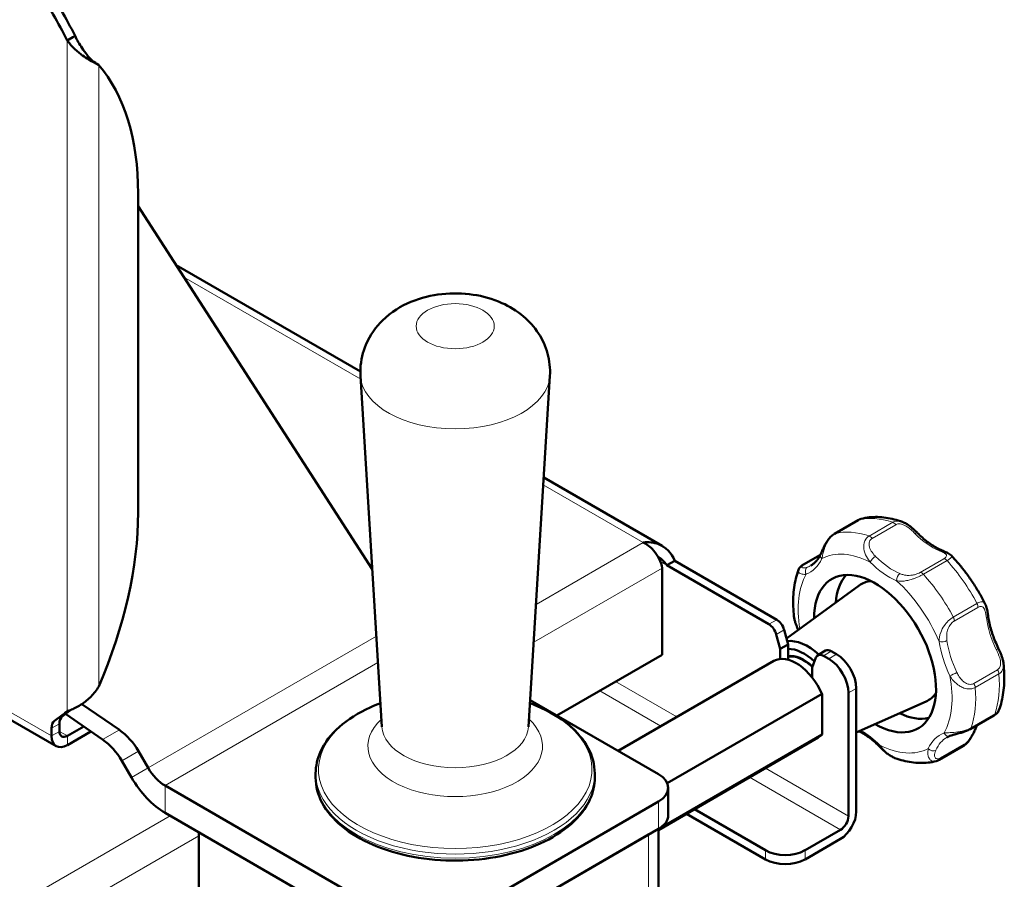
# Model space of a CAD drawing. Units: millimetres. Extents: x 770 to 4259, y 1044 to 5184.
# Drawn here: x 4083 to 4259, y 1975 to 2129 of the extents above; entities that cross this region are included whole.
import ezdxf

# ---------------------------------------------------------------- set-up
doc = ezdxf.new("R2010")
doc.units = ezdxf.units.MM
doc.header["$LTSCALE"] = 10
doc.layers.add('A1 contornos visíveis', color=7, linetype='Continuous', lineweight=50)
doc.layers.add('B1 arestas tangentes', color=7, linetype='Continuous', lineweight=13)

msp = doc.modelspace()

# ---------------------------------------------------------------- linework, layer by layer
at = {"layer": 'A1 contornos visíveis'}
for p, q in [((3793.3, 2169.98), (4089.58, 1998.92)), ((4091.56, 2125.3), (4092.56, 2125.88)), ((4092.56, 2125.88), (4092.97, 2126.12)), ((4097.14, 2120.92), (4097.22, 2120.87)), ((4104.27, 2040.74), (4104.27, 2097.9)), ((4146.21, 2030.61), (4104.27, 2095.6)), ((4144.08, 2065.99), (4111.08, 2085.05)), ((4147.93, 2002.4), (4144.1, 2065.21)), ((4174.21, 2002.4), (4178.04, 2065.21)), ((4198.16, 2034.77), (4176.93, 2047.03)), ((4233.26, 2039.4), (4229.02, 2036.95)), ((4223.48, 2031.45), (4226.49, 2033.18)), ((4198.14, 2015.3), (4198.14, 2030.82)), ((4200.4, 2032.12), (4198.99, 2031.31)), ((4198.99, 2031.31), (4217.26, 2020.76)), ((4200.4, 2032.12), (4218.68, 2021.57)), ((4220.42, 2018.18), (4233.46, 2027.7)), ((4219.28, 2016.32), (4218.59, 2018.91)), ((4220, 2019.73), (4220.7, 2017.14)), ((4219.28, 2016.32), (4220.7, 2017.14)), ((4219.28, 2014.55), (4219.28, 2016.32)), ((4220.7, 2017.14), (4220.7, 2014.42)), ((4179.28, 2004.42), (4198.14, 2015.3)), ((4225.7, 2014.81), (4225.01, 2013.02)), ((4227.44, 2016.03), (4226.03, 2015.22)), ((4227.03, 2015.12), (4227.98, 2014.57)), ((4228.44, 2015.93), (4229.39, 2015.39)), ((4190.26, 1998.08), (4218.18, 2014.2)), ((4225.01, 2013.02), (4225.01, 2011.24)), ((4232.93, 1987.22), (4232.93, 2009.26)), ((4199.07, 1992.29), (4226.79, 2008.29)), ((4226.79, 2008.29), (4226.79, 2001)), ((4231.51, 2008.45), (4231.51, 1986.4)), ((4094.2, 2006.47), (4100.9, 2001.82)), ((4174.51, 2007.17), (4197.49, 1993.9)), ((4232.93, 2001.39), (4245.45, 2006.93)), ((4089.26, 2003.43), (4090.87, 2004.66)), ((4092.2, 2005.42), (4090.67, 2004.25)), ((4097.9, 2000.09), (4091.26, 2004.7)), ((4253.33, 2001.98), (4257.58, 2004.42)), ((4090.16, 2002.95), (4090.16, 2001.57)), ((4091.58, 2000.75), (4094.51, 2002.45)), ((4088.75, 2000.75), (4088.75, 2002.13)), ((4095.79, 2001.55), (4091.58, 1999.12)), ((4226.79, 2001), (4197.48, 1984.08)), ((4197.48, 1983.91), (4226.11, 2000.45)), ((4252.04, 1998.92), (4247.8, 1996.47)), ((4104.35, 1998.04), (4106.08, 1995.04)), ((4103.08, 1993.31), (4101.35, 1996.31)), ((4136.07, 1993.29), (4136.07, 1994.04)), ((4186.07, 1993.29), (4186.07, 1994.04)), ((4109.08, 1991.87), (4151.53, 1967.37)), ((4199.24, 1986.55), (4199.24, 1991.45)), ((4197.49, 1989), (4160.01, 1967.37)), ((4151.53, 1962.47), (4109.08, 1986.97)), ((4202.51, 1986.82), (4216.66, 1978.64)), ((4203.92, 1987.63), (4216.66, 1980.28)), ((4115.11, 1968.39), (4115.11, 1983.49)), ((4160.01, 1962.47), (4197.49, 1984.1)), ((4161.78, 1963.49), (4195.72, 1983.08)), ((4197.48, 1962.68), (4197.48, 1984.1)), ((4230.1, 1983.95), (4223.74, 1980.28)), ((4223.74, 1978.64), (4230.1, 1982.32))]:
    msp.add_line(p, q, dxfattribs=at)
for centre, major_axis, ratio, start_param, end_param in [((4060.46, 2113.41), (-30, 51.96), 0.57735, 4.624796, 4.799982), ((4059.05, 2112.59), (30, -51.96), 0.57735, 1.483204, 1.658389), ((4061.84, 2073.4), (30, 51.96), 0.57735, 5.497787, 6.082726), ((4061.84, 2016.25), (-30, -51.96), 0.57735, 1.771256, 2.356194), ((4236.29, 2015.49), (-7.72, 13.38), 0.57735, 2.355736, 7.069042), ((4239.82, 2017.53), (-7.51, 13), 0.57735, 0.173616, 0.705133), ((4239.82, 2017.53), (-6.01, 10.4), 0.57735, 6.018759, 6.345089), ((4218.68, 2019.94), (-1, 1.73), 0.57735, 4.276057, 5.497787), ((4217.26, 2019.12), (1, -1.73), 0.57735, 1.134464, 2.356194), ((4224.26, 2008.55), (-5.04, 8.74), 0.57735, 5.219026, 6.046894), ((4223.56, 2008.14), (-4.5, 7.79), 0.57735, 5.200719, 5.964552), ((4222.14, 2007.32), (-3.97, 6.87), 0.57735, 4.524443, 6.283185), ((4223.56, 2008.14), (-3.8, 6.58), 0.57735, 5.210309, 6.059805), ((4223.56, 2008.14), (-3.75, 6.5), 0.57735, 5.211131, 6.068224), ((4227.03, 2013.48), (-1, 1.73), 0.57735, 5.497787, 6.719518), ((4228.44, 2014.3), (-1, 1.73), 0.57735, 5.497787, 6.283185), ((4227.98, 2010.49), (2.5, -4.33), 0.57735, 0.785398, 2.356194), ((4229.39, 2011.3), (-2.5, 4.33), 0.57735, 3.926991, 5.497787), ((4239.82, 2017.53), (6.01, -10.4), 0.57735, 6.221282, 6.547612), ((4092.28, 2001.72), (-1.5, 2.6), 0.57735, 0.075128, 0.785398), ((4059.05, 2055.44), (30, -51.96), 0.57735, 0.062664, 0.087593), ((4239.82, 2017.53), (7.51, -13), 0.57735, 5.578053, 6.109569), ((4090.87, 2000.91), (-1.5, 2.6), 0.57735, 0.075128, 0.785398), ((4091.58, 2002.39), (-2, -3.46), 0.57735, 5.497787, 7.068583), ((4091.58, 2002.39), (-1, -1.73), 0.57735, 5.497787, 7.068583), ((4097.27, 1993.96), (-5, 8.66), 0.816497, 4.712389, 5.235988), ((4222.14, 2007.32), (3.97, -6.87), 0.57735, 0, 0.187946), ((4094.27, 1992.23), (5, -8.66), 0.816497, 1.570796, 2.094395), ((4109.08, 1996.77), (3, -5.2), 0.57735, 4.712389, 5.497787), ((4193.24, 1991.45), (6, 0), 0.57735, 5.497787, 7.068583), ((4109.08, 1996.77), (-6, 10.39), 0.57735, 1.570796, 2.356194), ((4193.24, 1986.55), (6, 0), 0.57735, 5.497787, 6.283185), ((4230.1, 1985.58), (2, 3.46), 0.57735, 3.926991, 5.497787), ((4230.1, 1985.58), (-1, -1.73), 0.57735, 0.785398, 2.356194), ((4220.2, 1982.32), (-5, 0), 0.57735, 0.785398, 2.356194), ((4220.2, 1980.68), (5, 0), 0.57735, 3.926991, 5.497787)]:
    msp.add_ellipse(centre, major_axis=major_axis, ratio=ratio, start_param=start_param, end_param=end_param, dxfattribs=at)
for points, knots in [([(4092.97, 2126.12), (4093.31, 2125.32), (4093.75, 2124.6), (4094.52, 2123.5), (4094.81, 2123.11), (4095.11, 2122.71), (4095.14, 2122.67), (4095.16, 2122.64)], [0, 0, 0, 0, 0.2625581, 0.2625581, 0.4305919, 0.4305919, 0.4471268, 0.4471268, 0.4471268, 0.4471268]), ([(4097.22, 2120.87), (4096.96, 2121.01), (4096.68, 2121.16), (4095.75, 2121.67), (4095.04, 2122.07), (4093.81, 2122.95), (4093.31, 2123.36), (4092.36, 2124.27), (4091.93, 2124.76), (4091.56, 2125.3)], [0, 0, 0, 0, 0.1489067, 0.1489067, 0.4386153, 0.4386153, 0.6386401, 0.6386401, 0.8371118, 0.8371118, 0.8371118, 0.8371118]), ([(4095.16, 2122.64), (4095.42, 2122.28), (4095.74, 2121.94), (4096.42, 2121.37), (4096.78, 2121.13), (4097.14, 2120.92)], [0, 0, 0, 0, 0.1353228, 0.1353228, 0.2650229, 0.2650229, 0.2650229, 0.2650229]), ([(4178.04, 2065.21), (4178.12, 2066.57), (4177.97, 2067.95), (4177.26, 2070.56), (4176.69, 2071.76), (4175.22, 2074.03), (4174.29, 2075.03), (4172.08, 2076.91), (4170.76, 2077.68), (4167.74, 2079.04), (4166.01, 2079.5), (4162.42, 2080.04), (4160.55, 2080.07), (4156.82, 2079.66), (4154.97, 2079.23), (4151.39, 2077.74), (4149.65, 2076.72), (4146.89, 2074.01), (4145.82, 2072.58), (4144.52, 2069.5), (4144.16, 2068.03), (4144.07, 2066.08), (4144.08, 2065.64), (4144.1, 2065.21)], [5.746391, 5.746391, 5.746391, 5.746391, 5.938106, 5.938106, 6.138771, 6.138771, 6.377788, 6.377788, 6.692162, 6.692162, 7.100496, 7.100496, 7.539114, 7.539114, 7.977726, 7.977726, 8.392486, 8.392486, 8.68415, 8.68415, 8.897167, 8.897167, 8.958263, 8.958263, 8.958263, 8.958263]), ([(4233.81, 2039.63), (4233.77, 2039.62), (4233.74, 2039.61), (4233.66, 2039.58), (4233.62, 2039.57), (4233.55, 2039.54), (4233.51, 2039.53), (4233.44, 2039.49), (4233.4, 2039.48), (4233.33, 2039.44), (4233.3, 2039.42), (4233.26, 2039.4)], [1.52275454, 1.52275454, 1.52275454, 1.52275454, 1.53160283, 1.53160283, 1.54045112, 1.54045112, 1.5492994, 1.5492994, 1.55814769, 1.55814769, 1.56699598, 1.56699598, 1.56699598, 1.56699598]), ([(4233.81, 2039.63), (4234.29, 2039.75), (4234.77, 2039.84), (4235.75, 2039.95), (4236.24, 2039.97), (4237.23, 2039.95), (4237.73, 2039.91), (4238.73, 2039.76), (4239.22, 2039.66), (4240.21, 2039.41), (4240.71, 2039.25), (4241.2, 2039.07)], [6.0699713, 6.0699713, 6.0699713, 6.0699713, 6.1590866, 6.1590866, 6.2482019, 6.2482019, 6.3373173, 6.3373173, 6.4264326, 6.4264326, 6.5155479, 6.5155479, 6.5155479, 6.5155479]), ([(4241.2, 2039.07), (4241.45, 2038.98), (4241.68, 2038.87), (4242.11, 2038.62), (4242.31, 2038.48), (4242.68, 2038.2), (4242.85, 2038.06), (4243.18, 2037.78), (4243.33, 2037.64), (4243.63, 2037.35), (4243.77, 2037.21), (4243.91, 2037.08)], [0.1442477, 0.1442477, 0.1442477, 0.1442477, 0.2043048, 0.2043048, 0.264362, 0.264362, 0.3244192, 0.3244192, 0.3844763, 0.3844763, 0.4445335, 0.4445335, 0.4445335, 0.4445335]), ([(4229.02, 2036.95), (4228.79, 2036.82), (4228.58, 2036.65), (4228.2, 2036.28), (4228.02, 2036.07), (4227.7, 2035.63), (4227.55, 2035.39), (4227.27, 2034.89), (4227.14, 2034.63), (4226.91, 2034.16), (4226.82, 2033.94), (4226.67, 2033.59), (4226.6, 2033.44), (4226.55, 2033.31)], [0, 0, 0, 0, 0.0600995, 0.0600995, 0.1241524, 0.1241524, 0.1969139, 0.1969139, 0.2858206, 0.2858206, 0.3747273, 0.3747273, 0.4445335, 0.4445335, 0.4445335, 0.4445335]), ([(4243.91, 2037.08), (4244.19, 2036.79), (4244.48, 2036.52), (4245.07, 2036), (4245.36, 2035.76), (4245.95, 2035.31), (4246.25, 2035.1), (4246.85, 2034.71), (4247.14, 2034.54), (4247.73, 2034.22), (4248.02, 2034.08), (4248.31, 2033.96)], [2.3755979, 2.3755979, 2.3755979, 2.3755979, 2.4725563, 2.4725563, 2.5695147, 2.5695147, 2.6664731, 2.6664731, 2.7634315, 2.7634315, 2.8603899, 2.8603899, 2.8603899, 2.8603899]), ([(4200.4, 2032.12), (4199.83, 2033.49), (4198.79, 2034.59), (4197.49, 2035.09), (4196.64, 2035.42), (4195.69, 2035.51), (4194.74, 2035.39)], [-1, -1, -1, -1, -0.391964, -0.391964, -0.391964, 0, 0, 0, 0]), ([(4197.61, 2032.49), (4197.35, 2033.01), (4197, 2033.52), (4196.6, 2033.97), (4196.05, 2034.59), (4195.4, 2035.1), (4194.74, 2035.39)], [-0.6804583, -0.6804583, -0.6804583, -0.6804583, -0.3919644, -0.3919644, -0.3919644, 0, 0, 0, 0]), ([(4248.31, 2033.96), (4248.42, 2033.91), (4248.53, 2033.87), (4248.75, 2033.77), (4248.86, 2033.72), (4249.08, 2033.62), (4249.19, 2033.57), (4249.4, 2033.46), (4249.51, 2033.39), (4249.73, 2033.25), (4249.84, 2033.16), (4249.96, 2033.04)], [1.1228868, 1.1228868, 1.1228868, 1.1228868, 1.1704964, 1.1704964, 1.218106, 1.218106, 1.2657156, 1.2657156, 1.3133252, 1.3133252, 1.3609348, 1.3609348, 1.3609348, 1.3609348]), ([(4197.38, 2032.9), (4197.62, 2032.74), (4197.86, 2032.57), (4198.07, 2032.37), (4198.42, 2032.06), (4198.73, 2031.69), (4198.99, 2031.31)], [0.5512696, 0.5512696, 0.5512696, 0.5512696, 0.7230803, 0.7230803, 0.7230803, 1, 1, 1, 1]), ([(4226.55, 2033.31), (4226.46, 2033.12), (4226.37, 2032.95), (4226.17, 2032.61), (4226.07, 2032.46), (4225.84, 2032.17), (4225.73, 2032.03), (4225.48, 2031.78), (4225.36, 2031.67), (4225.09, 2031.46), (4224.95, 2031.37), (4224.81, 2031.29)], [2.3755979, 2.3755979, 2.3755979, 2.3755979, 2.4543965, 2.4543965, 2.5331952, 2.5331952, 2.6119938, 2.6119938, 2.6907925, 2.6907925, 2.7695911, 2.7695911, 2.7695911, 2.7695911]), ([(4249.96, 2033.04), (4250.44, 2032.54), (4250.9, 2032.03), (4251.81, 2030.95), (4252.25, 2030.4), (4253.09, 2029.26), (4253.5, 2028.68), (4254.29, 2027.48), (4254.66, 2026.87), (4255.38, 2025.63), (4255.72, 2025), (4256.04, 2024.36)], [0.795881, 0.795881, 0.795881, 0.795881, 0.8971306, 0.8971306, 0.9983803, 0.9983803, 1.0996299, 1.0996299, 1.2008795, 1.2008795, 1.3021291, 1.3021291, 1.3021291, 1.3021291]), ([(4221.76, 2022.13), (4221.7, 2022.73), (4221.65, 2023.33), (4221.61, 2024.5), (4221.62, 2025.08), (4221.67, 2026.22), (4221.72, 2026.78), (4221.87, 2027.89), (4221.98, 2028.43), (4222.23, 2029.48), (4222.39, 2030), (4222.57, 2030.5)], [4.9910573, 4.9910573, 4.9910573, 4.9910573, 5.0850468, 5.0850468, 5.1790362, 5.1790362, 5.2730257, 5.2730257, 5.3670151, 5.3670151, 5.4610046, 5.4610046, 5.4610046, 5.4610046]), ([(4222.57, 2030.5), (4222.61, 2030.61), (4222.66, 2030.7), (4222.77, 2030.87), (4222.83, 2030.94), (4222.95, 2031.06), (4223.01, 2031.12), (4223.14, 2031.22), (4223.2, 2031.27), (4223.34, 2031.36), (4223.41, 2031.41), (4223.48, 2031.45)], [1.4519375, 1.4519375, 1.4519375, 1.4519375, 1.4749492, 1.4749492, 1.4979609, 1.4979609, 1.5209726, 1.5209726, 1.5439843, 1.5439843, 1.566996, 1.566996, 1.566996, 1.566996]), ([(4256.04, 2024.36), (4256.11, 2024.22), (4256.16, 2024.08), (4256.26, 2023.8), (4256.29, 2023.66), (4256.36, 2023.39), (4256.39, 2023.25), (4256.44, 2022.98), (4256.46, 2022.84), (4256.5, 2022.57), (4256.52, 2022.43), (4256.54, 2022.3)], [0.2165348, 0.2165348, 0.2165348, 0.2165348, 0.2621344, 0.2621344, 0.3077339, 0.3077339, 0.3533334, 0.3533334, 0.3989329, 0.3989329, 0.4445325, 0.4445325, 0.4445325, 0.4445325]), ([(4221.76, 2022.13), (4221.79, 2021.92), (4221.83, 2021.71), (4221.92, 2021.32), (4221.98, 2021.12), (4222.11, 2020.75), (4222.18, 2020.57), (4222.32, 2020.23), (4222.4, 2020.06), (4222.5, 2019.84), (4222.52, 2019.79), (4222.55, 2019.73)], [0.1865509, 0.1865509, 0.1865509, 0.1865509, 0.2381472, 0.2381472, 0.2897436, 0.2897436, 0.3413399, 0.3413399, 0.3929362, 0.3929362, 0.4096696, 0.4096696, 0.4096696, 0.4096696]), ([(4256.54, 2022.3), (4256.59, 2021.93), (4256.66, 2021.55), (4256.82, 2020.78), (4256.91, 2020.39), (4257.13, 2019.61), (4257.25, 2019.22), (4257.52, 2018.43), (4257.67, 2018.03), (4258, 2017.25), (4258.17, 2016.86), (4258.36, 2016.47)], [1.3284003, 1.3284003, 1.3284003, 1.3284003, 1.4253587, 1.4253587, 1.5223171, 1.5223171, 1.6192755, 1.6192755, 1.7162339, 1.7162339, 1.8131923, 1.8131923, 1.8131923, 1.8131923]), ([(4258.36, 2016.47), (4258.44, 2016.31), (4258.51, 2016.15), (4258.66, 2015.81), (4258.74, 2015.65), (4258.88, 2015.3), (4258.95, 2015.12), (4259.08, 2014.75), (4259.13, 2014.56), (4259.23, 2014.16), (4259.27, 2013.95), (4259.3, 2013.74)], [1.1227424, 1.1227424, 1.1227424, 1.1227424, 1.1742271, 1.1742271, 1.2257118, 1.2257118, 1.2771965, 1.2771965, 1.3286812, 1.3286812, 1.3801659, 1.3801659, 1.3801659, 1.3801659]), ([(4259.3, 2013.74), (4259.36, 2013.14), (4259.41, 2012.55), (4259.45, 2011.37), (4259.44, 2010.79), (4259.39, 2009.65), (4259.34, 2009.09), (4259.19, 2007.99), (4259.08, 2007.45), (4258.83, 2006.39), (4258.67, 2005.88), (4258.49, 2005.38)], [1.8494647, 1.8494647, 1.8494647, 1.8494647, 1.9434541, 1.9434541, 2.0374436, 2.0374436, 2.131433, 2.131433, 2.2254225, 2.2254225, 2.3194119, 2.3194119, 2.3194119, 2.3194119]), ([(4091.56, 2005.19), (4091.79, 2005.26), (4092.05, 2005.35), (4092.9, 2005.7), (4093.54, 2006.03), (4094.76, 2006.84), (4095.32, 2007.3), (4096.1, 2008.1), (4096.35, 2008.38), (4096.81, 2008.98), (4097.02, 2009.29), (4097.22, 2009.62)], [0, 0, 0, 0, 0.1242564, 0.1242564, 0.3801678, 0.3801678, 0.6052097, 0.6052097, 0.7182753, 0.7182753, 0.8320028, 0.8320028, 0.8320028, 0.8320028]), ([(4147.67, 2006.61), (4147.05, 2006.38), (4146.44, 2006.13), (4143.72, 2004.89), (4141.84, 2003.72), (4138.81, 2001.05), (4137.66, 1999.55), (4136.37, 1996.69), (4136.07, 1995.37), (4136.07, 1994.04)], [7.9272087, 7.9272087, 7.9272087, 7.9272087, 8.017229, 8.017229, 8.3439632, 8.3439632, 8.6684362, 8.6684362, 8.9231234, 8.9231234, 8.9231234, 8.9231234]), ([(4186.07, 1994.04), (4186.07, 1995.59), (4185.67, 1997.12), (4184.11, 2000.07), (4182.92, 2001.48), (4179.84, 2004.03), (4177.92, 2005.17), (4175.34, 2006.27), (4174.91, 2006.45), (4174.47, 2006.61)], [5.7815308, 5.7815308, 5.7815308, 5.7815308, 6.0783008, 6.0783008, 6.3892471, 6.3892471, 6.7143268, 6.7143268, 6.7774455, 6.7774455, 6.7774455, 6.7774455]), ([(4257.58, 2004.42), (4257.65, 2004.47), (4257.72, 2004.51), (4257.86, 2004.6), (4257.92, 2004.65), (4258.05, 2004.76), (4258.11, 2004.81), (4258.23, 2004.94), (4258.29, 2005.01), (4258.4, 2005.17), (4258.45, 2005.26), (4258.49, 2005.38)], [0, 0, 0, 0, 0.0229676, 0.0229676, 0.0459351, 0.0459351, 0.0689027, 0.0689027, 0.0918702, 0.0918702, 0.1148378, 0.1148378, 0.1148378, 0.1148378]), ([(4254.51, 2002.56), (4254.44, 2002.39), (4254.36, 2002.21), (4254.18, 2001.79), (4254.08, 2001.57), (4253.84, 2001.07), (4253.7, 2000.81), (4253.37, 2000.26), (4253.18, 1999.97), (4252.76, 1999.49), (4252.55, 1999.28), (4252.23, 1999.04), (4252.14, 1998.98), (4252.04, 1998.92)], [1.1228868, 1.1228868, 1.1228868, 1.1228868, 1.2117087, 1.2117087, 1.3005305, 1.3005305, 1.3893523, 1.3893523, 1.4745172, 1.4745172, 1.5415158, 1.5415158, 1.566996, 1.566996, 1.566996, 1.566996]), ([(4233.41, 2001.61), (4233.48, 2001.57), (4233.55, 2001.53), (4233.92, 2001.34), (4234.21, 2001.16), (4234.81, 2000.78), (4235.1, 2000.57), (4235.7, 2000.11), (4235.99, 1999.87), (4236.58, 1999.36), (4236.87, 1999.08), (4237.15, 1998.8)], [0.3549235, 0.3549235, 0.3549235, 0.3549235, 0.3781612, 0.3781612, 0.4751196, 0.4751196, 0.572078, 0.572078, 0.6690364, 0.6690364, 0.7659948, 0.7659948, 0.7659948, 0.7659948]), ([(4249.18, 2000.5), (4249.22, 2000.52), (4249.25, 2000.54), (4249.32, 2000.58), (4249.35, 2000.6), (4249.42, 2000.63), (4249.45, 2000.65), (4249.53, 2000.68), (4249.56, 2000.7), (4249.63, 2000.73), (4249.67, 2000.74), (4249.7, 2000.75)], [5.91118378, 5.91118378, 5.91118378, 5.91118378, 5.92934352, 5.92934352, 5.94750327, 5.94750327, 5.96566302, 5.96566302, 5.98382277, 5.98382277, 6.00198252, 6.00198252, 6.00198252, 6.00198252]), ([(4249.7, 2000.75), (4249.84, 2000.8), (4249.99, 2000.86), (4250.33, 2000.96), (4250.53, 2001.01), (4250.98, 2001.13), (4251.23, 2001.2), (4251.76, 2001.35), (4252.03, 2001.43), (4252.53, 2001.6), (4252.76, 2001.69), (4253.1, 2001.85), (4253.22, 2001.91), (4253.33, 2001.98)], [1.1228868, 1.1228868, 1.1228868, 1.1228868, 1.2117087, 1.2117087, 1.3005305, 1.3005305, 1.3893523, 1.3893523, 1.4681375, 1.4681375, 1.5309919, 1.5309919, 1.566996, 1.566996, 1.566996, 1.566996]), ([(4237.15, 1998.8), (4237.29, 1998.66), (4237.43, 1998.52), (4237.73, 1998.24), (4237.88, 1998.1), (4238.21, 1997.81), (4238.38, 1997.67), (4238.75, 1997.39), (4238.95, 1997.26), (4239.38, 1997.01), (4239.61, 1996.89), (4239.86, 1996.8)], [1.1228868, 1.1228868, 1.1228868, 1.1228868, 1.1828215, 1.1828215, 1.2427561, 1.2427561, 1.3026908, 1.3026908, 1.3626254, 1.3626254, 1.4225601, 1.4225601, 1.4225601, 1.4225601]), ([(4247.24, 1996.24), (4246.77, 1996.12), (4246.29, 1996.03), (4245.31, 1995.92), (4244.82, 1995.9), (4243.82, 1995.92), (4243.33, 1995.97), (4242.33, 1996.11), (4241.84, 1996.21), (4240.84, 1996.47), (4240.35, 1996.62), (4239.86, 1996.8)], [2.9283786, 2.9283786, 2.9283786, 2.9283786, 3.017494, 3.017494, 3.1066093, 3.1066093, 3.1957246, 3.1957246, 3.28484, 3.28484, 3.3739553, 3.3739553, 3.3739553, 3.3739553]), ([(4247.8, 1996.47), (4247.76, 1996.45), (4247.73, 1996.43), (4247.66, 1996.4), (4247.62, 1996.38), (4247.55, 1996.35), (4247.51, 1996.33), (4247.44, 1996.3), (4247.4, 1996.29), (4247.32, 1996.26), (4247.28, 1996.25), (4247.24, 1996.24)], [0, 0, 0, 0, 0.00880491, 0.00880491, 0.01760982, 0.01760982, 0.02641473, 0.02641473, 0.03521964, 0.03521964, 0.04402455, 0.04402455, 0.04402455, 0.04402455]), ([(4136.07, 1993.29), (4136.07, 1991.75), (4136.47, 1990.21), (4138.04, 1987.26), (4139.23, 1985.86), (4142.3, 1983.3), (4144.22, 1982.17), (4148.56, 1980.31), (4150.98, 1979.59), (4156.08, 1978.64), (4158.75, 1978.41), (4164.08, 1978.46), (4166.74, 1978.73), (4171.78, 1979.76), (4174.16, 1980.51), (4178.42, 1982.44), (4180.3, 1983.62), (4183.33, 1986.29), (4184.49, 1987.79), (4185.78, 1990.65), (4186.07, 1991.97), (4186.07, 1993.29)], [2.639938, 2.639938, 2.639938, 2.639938, 2.936708, 2.936708, 3.247654, 3.247654, 3.572734, 3.572734, 3.899402, 3.899402, 4.224941, 4.224941, 4.550013, 4.550013, 4.875636, 4.875636, 5.202371, 5.202371, 5.526844, 5.526844, 5.781531, 5.781531, 5.781531, 5.781531])]:
    msp.add_open_spline(points, degree=3, knots=knots, dxfattribs=at)
for points in [[(4198.14, 2030.82), (4198.08, 2031.33), (4197.9, 2031.91), (4197.61, 2032.49)], [(4254.57, 2002.69), (4254.55, 2002.65), (4254.53, 2002.61), (4254.51, 2002.56)]]:
    msp.add_open_spline(points, degree=3, dxfattribs=at)
at = {"layer": 'B1 arestas tangentes'}
for p, q in [((3792.47, 2171.81), (4088.75, 2000.75)), ((4091.56, 2005.19), (4091.56, 2125.3)), ((4097.22, 2120.87), (4097.22, 2009.62)), ((4144.14, 2064.61), (4112.47, 2082.89)), ((4194.74, 2035.39), (4176.85, 2045.72)), ((4229.11, 2036.99), (4233.35, 2039.44)), ((4239.45, 2039), (4235.21, 2036.55)), ((4235.75, 2036.11), (4240, 2038.56)), ((4175.55, 2024.31), (4194.74, 2035.39)), ((4223.68, 2031.5), (4226.44, 2033.09)), ((4248.62, 2032.48), (4244.38, 2030.03)), ((4198.14, 2030.82), (4175.14, 2017.54)), ((4198.99, 2031.31), (4197.84, 2031.97)), ((4244.94, 2029.7), (4249.18, 2032.15)), ((4254.55, 2024.49), (4250.31, 2022.04)), ((4250.48, 2021.33), (4254.73, 2023.78)), ((4218.68, 2021.57), (4217.26, 2020.76)), ((4106.08, 1995.04), (4146.94, 2018.63)), ((4218.59, 2018.91), (4220, 2019.73)), ((4227.03, 2015.12), (4228.44, 2015.93)), ((4229.39, 2015.39), (4227.98, 2014.57)), ((4109.08, 1991.87), (4147.23, 2013.9)), ((4258.21, 2012.59), (4253.97, 2010.14)), ((4254.24, 2009.42), (4258.48, 2011.87)), ((4189.79, 2010.49), (4200.77, 2004.15)), ((4231.51, 2008.45), (4232.93, 2009.26)), ((4186.97, 2008.85), (4197.94, 2002.52)), ((4090.67, 2004.25), (4089.26, 2003.43)), ((4092.12, 2005.39), (4090.87, 2004.66)), ((4257.75, 2004.65), (4253.5, 2002.2)), ((4088.75, 2002.13), (4090.16, 2002.95)), ((4088.75, 2000.75), (4090.16, 2001.57)), ((4090.16, 2001.57), (4091.58, 2000.75)), ((4091.58, 2000.75), (4091.58, 1999.12)), ((4100.9, 2001.82), (4097.9, 2000.09)), ((4252.24, 1999.27), (4248, 1996.82)), ((4101.35, 1996.31), (4104.35, 1998.04)), ((4106.08, 1995.04), (4103.08, 1993.31)), ((4213.82, 1993.35), (4230.1, 1983.95)), ((4216.65, 1994.98), (4231.51, 1986.4)), ((4109.08, 1991.87), (4109.08, 1986.97)), ((4197.49, 1989), (4197.49, 1984.1)), ((3916.5, 1874.74), (4109.98, 1986.45)), ((4115.11, 1982.88), (3918.12, 1869.15)), ((4195.72, 1983.08), (4195.72, 1961.37)), ((4216.66, 1980.28), (4216.66, 1978.64)), ((4223.74, 1978.64), (4223.74, 1980.28))]:
    msp.add_line(p, q, dxfattribs=at)
msp.add_ellipse((4161.07, 2074.12), major_axis=(6.99, 0), ratio=0.57735, dxfattribs=at)
for centre, major_axis, ratio, start_param, end_param in [((4161.07, 2065.55), (-16.98, 0), 0.57735, 0.035139, 3.106453), ((4233.76, 2038.54), (-0.5, 0.866), 0.57735, 6.122222, 6.283185), ((4242.65, 2019.16), (-11.25, 19.49), 0.57735, 5.700146, 6.122222), ((4238.41, 2016.71), (-11.25, 19.49), 0.57735, 5.700146, 6.122222), ((4239.6, 2038.12), (-0.5, 0.866), 0.57735, 4.89577, 5.700146), ((4229.52, 2036.09), (-0.5, 0.866), 0.57735, 6.122222, 6.283185), ((4235.35, 2035.67), (0.5, -0.866), 0.57735, 1.754177, 2.558553), ((4243.2, 2036.37), (0.708, 0.706), 0.34245, 0, 0.909037), ((4246.62, 2045.12), (6.5, -11.26), 0.57735, 5.145189, 5.629981), ((4247.92, 2033.04), (0.39, 0.921), 0.648413, 0, 0.709964), ((4217.6, 2042.14), (7, -12.12), 0.57735, 6.192387, 6.677179), ((4227.46, 2032.9), (-0.912, 0.411), 0.753939, 0, 1.073431), ((4236.29, 2015.49), (-9.75, 16.89), 0.57735, 5.560778, 6.261589), ((4236.13, 2032.29), (-0.708, -0.706), 0.34245, 4.05063, 5.621426), ((4239.54, 2041.04), (-6.5, 11.26), 0.57735, 2.003596, 2.488388), ((4248.89, 2031.57), (0.5, -0.866), 0.57735, 1.933432, 2.737807), ((4223.98, 2030.58), (-0.5, 0.866), 0.57735, 5.942967, 6.283185), ((4224.64, 2030.1), (-0.359, 0.933), 0.813133, 0.127536, 1.698333), ((4218.31, 2042.54), (6.5, -11.26), 0.57735, 6.192387, 6.283185), ((4238.84, 2040.63), (7, -12.12), 0.57735, 5.145189, 5.629981), ((4242.65, 2019.16), (11.25, -19.49), 0.57735, 1.511356, 1.933432), ((4236.29, 2015.49), (-9.75, 16.89), 0.57735, 0.32479, 0.997201), ((4240.85, 2028.96), (-0.39, -0.921), 0.648413, 3.851557, 5.422353), ((4244.65, 2029.12), (0.5, -0.866), 0.57735, 1.933432, 2.737807), ((4238.41, 2016.71), (-11.25, 19.49), 0.57735, 4.652948, 5.075024), ((4236.29, 2015.49), (9.75, -16.89), 0.57735, 1.371988, 2.072799), ((4254.02, 2024.25), (-0.5, 0.866), 0.57735, 3.848572, 4.652948), ((4249.78, 2021.8), (0.5, -0.866), 0.57735, 0.70698, 1.511356), ((4255.55, 2022.16), (0.991, 0.136), 0.470683, 5.425735, 6.283185), ((4265.3, 2018.47), (6.5, -11.26), 0.57735, 4.097991, 4.582783), ((4248.48, 2018.08), (-0.991, -0.136), 0.470683, 0.713346, 2.284142), ((4257.53, 2013.98), (7, -12.12), 0.57735, 4.097991, 4.582783), ((4258.23, 2014.39), (-6.5, 11.26), 0.57735, 0.956399, 1.441191), ((4257.46, 2016.03), (0.901, 0.434), 0.105526, 5.331845, 6.283185), ((4236.29, 2015.49), (9.75, -16.89), 0.57735, 0.32479, 1.025602), ((4250.39, 2011.95), (-0.901, -0.434), 0.105526, 0.619456, 2.190252), ((4242.65, 2019.16), (11.25, -19.49), 0.57735, 0.464158, 0.886234), ((4257.78, 2012.2), (0.5, -0.866), 0.57735, 0.886234, 1.69061), ((4238.41, 2016.71), (-11.25, 19.49), 0.57735, 3.605751, 4.027827), ((4253.53, 2009.75), (0.5, -0.866), 0.57735, 0.886234, 1.69061), ((4161.07, 1994.75), (24.5, 0), 0.57735, 2.149451, 7.275327), ((4257.08, 2005.29), (0.5, -0.866), 0.57735, 0, 0.464158), ((4161.07, 1998.92), (-15.65, 0), 0.57735, 5.719615, 9.988348), ((4161.07, 2002.66), (13.15, 0), 0.57735, 3.176732, 6.248046), ((4252.83, 2002.84), (0.5, -0.866), 0.57735, 0, 0.464158), ((4262.75, 1993.33), (-6.5, 11.26), 0.57735, 0.353193, 0.393993), ((4253.6, 2002.97), (0.912, -0.411), 0.753939, 5.78582, 6.283185), ((4233.74, 1990.34), (-7, 12.12), 0.57735, 5.145189, 5.495402), ((4254.97, 1988.84), (-7, 12.12), 0.57735, 6.192387, 6.677179), ((4255.68, 1989.25), (-6.5, 11.26), 0.57735, 0, 0.393993), ((4249.35, 2001.69), (0.359, -0.933), 0.813133, 4.839925, 6.283185), ((4237.86, 1999.5), (-0.708, -0.706), 0.34245, 5.621426, 6.283185), ((4236.29, 2015.49), (9.75, -16.89), 0.57735, 5.560778, 6.261589), ((4251.54, 1999.79), (0.5, -0.866), 0.57735, 0, 0.643412), ((4246.53, 1998.89), (-0.912, 0.411), 0.753939, 1.073431, 2.644227), ((4247.3, 1997.34), (0.5, -0.866), 0.57735, 0, 0.643412), ((4161.07, 1994.04), (-25, 0), 0.57735, 0, 3.141593), ((4161.07, 1993.29), (25, 0), 0.57735, 3.141593, 6.283185)]:
    msp.add_ellipse(centre, major_axis=major_axis, ratio=ratio, start_param=start_param, end_param=end_param, dxfattribs=at)
msp.add_open_spline([(4233.35, 2039.44), (4233.51, 2039.53), (4233.66, 2039.59), (4233.81, 2039.63)], degree=3, dxfattribs=at)
for points, knots in [([(4241.2, 2039.07), (4241.1, 2039.11), (4240.99, 2039.14), (4240.7, 2039.21), (4240.51, 2039.24), (4240.13, 2039.23), (4239.95, 2039.2), (4239.66, 2039.11), (4239.55, 2039.06), (4239.45, 2039)], [-0.1442477, -0.1442477, -0.1442477, -0.1442477, -0.1184947, -0.1184947, -0.0731886, -0.0731886, -0.0281495, -0.0281495, 0, 0, 0, 0]), ([(4240, 2038.56), (4240.06, 2038.6), (4240.13, 2038.63), (4240.33, 2038.7), (4240.46, 2038.72), (4240.73, 2038.72), (4240.86, 2038.71), (4241.12, 2038.65), (4241.24, 2038.61), (4241.54, 2038.5), (4241.72, 2038.4), (4242.01, 2038.22), (4242.13, 2038.14), (4242.45, 2037.91), (4242.63, 2037.76), (4243, 2037.43), (4243.19, 2037.25), (4243.39, 2037.04), (4243.42, 2037.02), (4243.44, 2036.99)], [0, 0, 0, 0, 0.0281495, 0.0281495, 0.0731886, 0.0731886, 0.1184947, 0.1184947, 0.1580171, 0.1580171, 0.2223952, 0.2223952, 0.2679547, 0.2679547, 0.3462481, 0.3462481, 0.4330072, 0.4330072, 0.4445335, 0.4445335, 0.4445335, 0.4445335]), ([(4226.75, 2032.49), (4226.76, 2032.52), (4226.76, 2032.55), (4226.82, 2032.81), (4226.87, 2033.06), (4227, 2033.58), (4227.07, 2033.84), (4227.22, 2034.29), (4227.28, 2034.46), (4227.44, 2034.88), (4227.56, 2035.13), (4227.78, 2035.54), (4227.87, 2035.7), (4228.09, 2036.03), (4228.22, 2036.2), (4228.5, 2036.52), (4228.65, 2036.66), (4228.91, 2036.86), (4229.01, 2036.93), (4229.11, 2036.99)], [-0.4445335, -0.4445335, -0.4445335, -0.4445335, -0.4330072, -0.4330072, -0.3462481, -0.3462481, -0.2679547, -0.2679547, -0.2223952, -0.2223952, -0.1580171, -0.1580171, -0.1184947, -0.1184947, -0.0731886, -0.0731886, -0.0281495, -0.0281495, 0, 0, 0, 0]), ([(4235.21, 2036.55), (4234.98, 2036.42), (4234.78, 2036.23), (4234.37, 2035.6), (4234.26, 2035.11), (4234.28, 2034.13), (4234.41, 2033.64), (4234.8, 2032.75), (4235.05, 2032.35), (4235.36, 2031.96), (4235.39, 2031.92), (4235.42, 2031.88)], [-1.566996, -1.566996, -1.566996, -1.566996, -1.5009884, -1.5009884, -1.3859785, -1.3859785, -1.2614863, -1.2614863, -1.1369942, -1.1369942, -1.1228868, -1.1228868, -1.1228868, -1.1228868]), ([(4236.37, 2032.91), (4236.34, 2032.94), (4236.31, 2032.97), (4236.03, 2033.26), (4235.8, 2033.55), (4235.42, 2034.16), (4235.28, 2034.49), (4235.19, 2035.16), (4235.23, 2035.48), (4235.47, 2035.9), (4235.6, 2036.02), (4235.75, 2036.11)], [1.1228868, 1.1228868, 1.1228868, 1.1228868, 1.1369942, 1.1369942, 1.2614863, 1.2614863, 1.3859785, 1.3859785, 1.5009884, 1.5009884, 1.566996, 1.566996, 1.566996, 1.566996]), ([(4247.83, 2033.9), (4247.86, 2033.89), (4247.89, 2033.88), (4248.18, 2033.75), (4248.44, 2033.64), (4248.85, 2033.42), (4249.01, 2033.3), (4249.15, 2033.05), (4249.13, 2032.91), (4248.9, 2032.66), (4248.78, 2032.57), (4248.62, 2032.48)], [1.1228868, 1.1228868, 1.1228868, 1.1228868, 1.1369942, 1.1369942, 1.2614863, 1.2614863, 1.3859785, 1.3859785, 1.5009884, 1.5009884, 1.566996, 1.566996, 1.566996, 1.566996]), ([(4249.18, 2032.15), (4249.41, 2032.28), (4249.6, 2032.41), (4249.98, 2032.72), (4250.05, 2032.86), (4250, 2033), (4249.98, 2033.02), (4249.96, 2033.04)], [-1.566996, -1.566996, -1.566996, -1.566996, -1.5009884, -1.5009884, -1.3859785, -1.3859785, -1.3609348, -1.3609348, -1.3609348, -1.3609348]), ([(4222.57, 2030.5), (4222.52, 2030.37), (4222.52, 2030.25), (4222.63, 2029.96), (4222.82, 2029.84), (4223.29, 2029.69), (4223.56, 2029.67), (4223.87, 2029.69), (4223.9, 2029.69), (4223.94, 2029.7)], [-1.4519375, -1.4519375, -1.4519375, -1.4519375, -1.3859785, -1.3859785, -1.2614863, -1.2614863, -1.1369942, -1.1369942, -1.1228868, -1.1228868, -1.1228868, -1.1228868]), ([(4224.19, 2030.99), (4224.17, 2030.98), (4224.14, 2030.97), (4223.91, 2030.89), (4223.71, 2030.84), (4223.37, 2030.81), (4223.24, 2030.84), (4223.14, 2030.98), (4223.17, 2031.09), (4223.4, 2031.32), (4223.52, 2031.41), (4223.68, 2031.5)], [1.1228868, 1.1228868, 1.1228868, 1.1228868, 1.1369942, 1.1369942, 1.2614863, 1.2614863, 1.3859785, 1.3859785, 1.5009884, 1.5009884, 1.566996, 1.566996, 1.566996, 1.566996]), ([(4240.14, 2028.55), (4240.17, 2028.54), (4240.2, 2028.54), (4240.45, 2028.49), (4240.68, 2028.46), (4241.16, 2028.46), (4241.41, 2028.47), (4241.83, 2028.54), (4242, 2028.57), (4242.41, 2028.66), (4242.67, 2028.73), (4243.1, 2028.87), (4243.28, 2028.93), (4243.65, 2029.07), (4243.85, 2029.16), (4244.24, 2029.33), (4244.44, 2029.43), (4244.73, 2029.58), (4244.84, 2029.64), (4244.94, 2029.7)], [-0.4445335, -0.4445335, -0.4445335, -0.4445335, -0.4330072, -0.4330072, -0.3462481, -0.3462481, -0.2679547, -0.2679547, -0.2223952, -0.2223952, -0.1580171, -0.1580171, -0.1184947, -0.1184947, -0.0731886, -0.0731886, -0.0281495, -0.0281495, 0, 0, 0, 0]), ([(4244.38, 2030.03), (4244.32, 2029.99), (4244.24, 2029.95), (4244.04, 2029.86), (4243.91, 2029.8), (4243.63, 2029.71), (4243.49, 2029.66), (4243.23, 2029.6), (4243.1, 2029.57), (4242.78, 2029.52), (4242.59, 2029.5), (4242.27, 2029.49), (4242.15, 2029.5), (4241.82, 2029.52), (4241.62, 2029.55), (4241.22, 2029.65), (4241.02, 2029.71), (4240.81, 2029.8), (4240.78, 2029.81), (4240.76, 2029.82)], [0, 0, 0, 0, 0.0281495, 0.0281495, 0.0731886, 0.0731886, 0.1184947, 0.1184947, 0.1580171, 0.1580171, 0.2223952, 0.2223952, 0.2679547, 0.2679547, 0.3462481, 0.3462481, 0.4330072, 0.4330072, 0.4445335, 0.4445335, 0.4445335, 0.4445335]), ([(4256.04, 2024.36), (4255.98, 2024.47), (4255.91, 2024.57), (4255.75, 2024.69), (4255.68, 2024.72), (4255.5, 2024.77), (4255.38, 2024.78), (4255.13, 2024.74), (4254.99, 2024.7), (4254.75, 2024.6), (4254.65, 2024.55), (4254.55, 2024.49)], [-0.2165348, -0.2165348, -0.2165348, -0.2165348, -0.1587209, -0.1587209, -0.1187958, -0.1187958, -0.073243, -0.073243, -0.0281704, -0.0281704, 0, 0, 0, 0]), ([(4254.73, 2023.78), (4254.79, 2023.82), (4254.86, 2023.85), (4255.03, 2023.91), (4255.13, 2023.93), (4255.31, 2023.94), (4255.39, 2023.92), (4255.54, 2023.86), (4255.6, 2023.83), (4255.74, 2023.7), (4255.81, 2023.6), (4255.91, 2023.39), (4255.95, 2023.3), (4256.04, 2023.02), (4256.09, 2022.84), (4256.17, 2022.4), (4256.21, 2022.16), (4256.25, 2021.9)], [0, 0, 0, 0, 0.0281704, 0.0281704, 0.073243, 0.073243, 0.1187958, 0.1187958, 0.1587209, 0.1587209, 0.2235308, 0.2235308, 0.270367, 0.270367, 0.3499624, 0.3499624, 0.4445325, 0.4445325, 0.4445325, 0.4445325]), ([(4222.66, 2019.82), (4222.56, 2019.99), (4222.46, 2020.17), (4222.23, 2020.62), (4222.1, 2020.9), (4221.93, 2021.36), (4221.88, 2021.54), (4221.8, 2021.85), (4221.78, 2021.99), (4221.76, 2022.14)], [-0.4040091, -0.4040091, -0.4040091, -0.4040091, -0.3499624, -0.3499624, -0.270367, -0.270367, -0.2235308, -0.2235308, -0.1865509, -0.1865509, -0.1865509, -0.1865509]), ([(4250.31, 2022.04), (4250.01, 2021.87), (4249.69, 2021.62), (4249.14, 2021.08), (4248.91, 2020.8), (4248.42, 2020.11), (4248.2, 2019.69), (4247.84, 2018.72), (4247.77, 2018.18), (4247.77, 2017.67)], [-1.56697, -1.56697, -1.56697, -1.56697, -1.4825934, -1.4825934, -1.4060649, -1.4060649, -1.291756, -1.291756, -1.1227424, -1.1227424, -1.1227424, -1.1227424]), ([(4249.17, 2017.82), (4249.11, 2018.28), (4249.1, 2018.75), (4249.23, 2019.55), (4249.34, 2019.89), (4249.61, 2020.43), (4249.75, 2020.64), (4250.08, 2021.04), (4250.28, 2021.22), (4250.48, 2021.33)], [1.1227424, 1.1227424, 1.1227424, 1.1227424, 1.291756, 1.291756, 1.4060649, 1.4060649, 1.4825934, 1.4825934, 1.56697, 1.56697, 1.56697, 1.56697]), ([(4258.02, 2016.21), (4258.25, 2015.74), (4258.47, 2015.25), (4258.72, 2014.42), (4258.79, 2014.07), (4258.78, 2013.51), (4258.74, 2013.29), (4258.57, 2012.88), (4258.41, 2012.7), (4258.21, 2012.59)], [1.1227424, 1.1227424, 1.1227424, 1.1227424, 1.291756, 1.291756, 1.4060649, 1.4060649, 1.4825934, 1.4825934, 1.56697, 1.56697, 1.56697, 1.56697]), ([(4258.48, 2011.87), (4258.78, 2012.04), (4259.01, 2012.3), (4259.26, 2012.85), (4259.31, 2013.15), (4259.31, 2013.54), (4259.31, 2013.64), (4259.3, 2013.74)], [-1.56697, -1.56697, -1.56697, -1.56697, -1.4825934, -1.4825934, -1.4060649, -1.4060649, -1.3801659, -1.3801659, -1.3801659, -1.3801659]), ([(4249.68, 2011.54), (4249.86, 2011.25), (4250.07, 2010.95), (4250.5, 2010.44), (4250.73, 2010.22), (4251.13, 2009.9), (4251.29, 2009.78), (4251.7, 2009.54), (4251.95, 2009.42), (4252.39, 2009.27), (4252.56, 2009.22), (4252.94, 2009.16), (4253.14, 2009.15), (4253.54, 2009.18), (4253.73, 2009.21), (4254.03, 2009.32), (4254.14, 2009.37), (4254.24, 2009.42)], [-0.4445325, -0.4445325, -0.4445325, -0.4445325, -0.3499624, -0.3499624, -0.270367, -0.270367, -0.2235308, -0.2235308, -0.1587209, -0.1587209, -0.1187958, -0.1187958, -0.073243, -0.073243, -0.0281704, -0.0281704, 0, 0, 0, 0]), ([(4253.97, 2010.14), (4253.9, 2010.1), (4253.83, 2010.07), (4253.64, 2010), (4253.51, 2009.99), (4253.25, 2009.99), (4253.11, 2010.01), (4252.87, 2010.07), (4252.75, 2010.12), (4252.47, 2010.25), (4252.3, 2010.36), (4252.03, 2010.58), (4251.93, 2010.68), (4251.66, 2010.96), (4251.51, 2011.16), (4251.21, 2011.61), (4251.07, 2011.86), (4250.95, 2012.13)], [0, 0, 0, 0, 0.0281704, 0.0281704, 0.073243, 0.073243, 0.1187958, 0.1187958, 0.1587209, 0.1587209, 0.2235308, 0.2235308, 0.270367, 0.270367, 0.3499624, 0.3499624, 0.4445325, 0.4445325, 0.4445325, 0.4445325]), ([(4258.49, 2005.38), (4258.46, 2005.29), (4258.41, 2005.21), (4258.26, 2005.02), (4258.15, 2004.92), (4257.94, 2004.76), (4257.85, 2004.7), (4257.75, 2004.65)], [-0.1148378, -0.1148378, -0.1148378, -0.1148378, -0.0731886, -0.0731886, -0.0281495, -0.0281495, 0, 0, 0, 0]), ([(4253.5, 2002.2), (4253.27, 2002.06), (4252.99, 2001.94), (4252.18, 2001.66), (4251.63, 2001.55), (4250.62, 2001.4), (4250.16, 2001.37), (4249.36, 2001.32), (4249.02, 2001.31), (4248.7, 2001.28), (4248.67, 2001.28), (4248.64, 2001.28)], [-1.566996, -1.566996, -1.566996, -1.566996, -1.5009884, -1.5009884, -1.3859785, -1.3859785, -1.2614863, -1.2614863, -1.1369942, -1.1369942, -1.1228868, -1.1228868, -1.1228868, -1.1228868]), ([(4254.26, 2002.28), (4254.24, 2002.26), (4254.23, 2002.23), (4254.12, 2001.97), (4254, 2001.71), (4253.74, 2001.14), (4253.58, 2000.83), (4253.2, 2000.2), (4252.97, 1999.89), (4252.56, 1999.48), (4252.39, 1999.36), (4252.24, 1999.27)], [1.1228868, 1.1228868, 1.1228868, 1.1228868, 1.1369942, 1.1369942, 1.2614863, 1.2614863, 1.3859785, 1.3859785, 1.5009884, 1.5009884, 1.566996, 1.566996, 1.566996, 1.566996]), ([(4239.86, 1996.8), (4239.72, 1996.85), (4239.57, 1996.92), (4238.97, 1997.24), (4238.56, 1997.57), (4237.85, 1998.26), (4237.54, 1998.63), (4237.22, 1999.02), (4237.19, 1999.06), (4237.15, 1999.1)], [-1.4225601, -1.4225601, -1.4225601, -1.4225601, -1.3859785, -1.3859785, -1.2614863, -1.2614863, -1.1369942, -1.1369942, -1.1228868, -1.1228868, -1.1228868, -1.1228868]), ([(4245.82, 1998.48), (4245.82, 1998.45), (4245.81, 1998.42), (4245.76, 1998.17), (4245.74, 1997.93), (4245.74, 1997.5), (4245.77, 1997.29), (4245.86, 1996.98), (4245.91, 1996.87), (4246.04, 1996.63), (4246.15, 1996.5), (4246.37, 1996.34), (4246.46, 1996.29), (4246.68, 1996.21), (4246.81, 1996.19), (4247.05, 1996.2), (4247.15, 1996.22), (4247.25, 1996.24)], [-0.4445335, -0.4445335, -0.4445335, -0.4445335, -0.4330072, -0.4330072, -0.3462481, -0.3462481, -0.2679547, -0.2679547, -0.2223952, -0.2223952, -0.1580171, -0.1580171, -0.1184947, -0.1184947, -0.0731886, -0.0731886, -0.0440246, -0.0440246, -0.0440246, -0.0440246]), ([(4248, 1996.82), (4247.93, 1996.78), (4247.86, 1996.75), (4247.7, 1996.68), (4247.6, 1996.66), (4247.43, 1996.65), (4247.35, 1996.66), (4247.22, 1996.71), (4247.17, 1996.74), (4247.06, 1996.84), (4247.02, 1996.93), (4246.97, 1997.09), (4246.96, 1997.16), (4246.95, 1997.37), (4246.96, 1997.51), (4247.03, 1997.81), (4247.09, 1997.98), (4247.17, 1998.16), (4247.18, 1998.18), (4247.18, 1998.2)], [0, 0, 0, 0, 0.0281495, 0.0281495, 0.0731886, 0.0731886, 0.1184947, 0.1184947, 0.1580171, 0.1580171, 0.2223952, 0.2223952, 0.2679547, 0.2679547, 0.3462481, 0.3462481, 0.4330072, 0.4330072, 0.4445335, 0.4445335, 0.4445335, 0.4445335])]:
    msp.add_open_spline(points, degree=3, knots=knots, dxfattribs=at)

doc.saveas('drawing.dxf')
